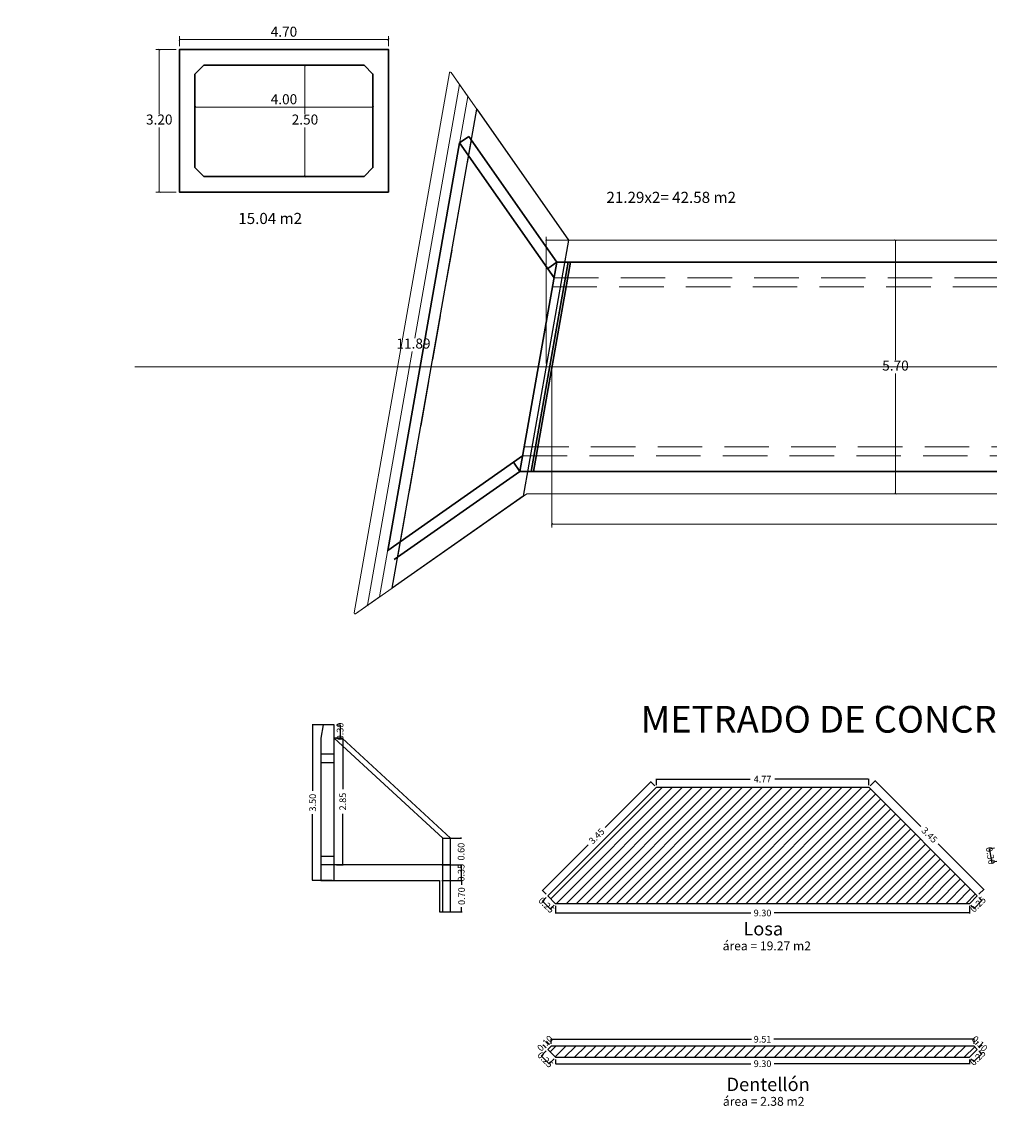
# Model space of a CAD drawing. Units: metres. Extents: x -9803 to 867907, y -3701 to 9355244.
# Drawn here: x -381 to -359, y 6030 to 6055 of the extents above; entities that cross this region are included whole.
import ezdxf

# ---------------------------------------------------------------- set-up
doc = ezdxf.new("R2010")
doc.units = ezdxf.units.M
doc.linetypes.add('DASHED2', pattern=[0.375, 0.25, -0.125])
doc.layers.get('0').update_dxf_attribs({"linetype": 'CONTINUOUS'})
doc.layers.get('Defpoints').update_dxf_attribs({"linetype": 'CONTINUOUS', "lineweight": 0})
for name, color, linetype, lineweight in [('.01ALC', 142, 'CONTINUOUS', 30), ('Sombreado', 9, 'CONTINUOUS', 5), ('Texto', 7, 'CONTINUOUS', 18)]:
    doc.layers.add(name, color=color, linetype=linetype, lineweight=lineweight)
doc.layers.add('auxiliar', color=210, linetype='CONTINUOUS', lineweight=0, plot=False)
doc.styles.add('Arial', font='txt')
doc.styles.add('Cot-Met', font='txt.shx')
doc.dimstyles.new('COTA', dxfattribs={"dimtxt": 0.15, "dimasz": 0.01, "dimexe": 0.01, "dimexo": 0.05, "dimgap": 0.05, "dimtad": 0, "dimzin": 0, "dimdsep": 46, "dimtxsty": 'Standard', "dimcen": 0.1, "dimclrd": 1, "dimclre": 1, "dimaunit": 1, "dimadec": 3, "dimazin": 0, "dimtfac": 1, "dimtofl": 0, "dimtmove": 0, "dimatfit": 3, "dimfxl": 1, "dimtolj": 1, "dimtzin": 0, "dimarcsym": 1})
doc.dimstyles.new('Esc. 75', dxfattribs={"dimscale": 0.075, "dimtxt": 1.6, "dimasz": 0.6, "dimexe": 1, "dimexo": 1, "dimgap": 0.5, "dimtad": 1, "dimtih": 1, "dimtoh": 1, "dimlfac": -1, "dimzin": 1, "dimdsep": 46, "dimtxsty": 'Arial', "dimblk": 'ARCHTICK', "dimcen": 0.6, "dimclrd": 1, "dimclre": 1, "dimclrt": 7, "dimazin": 0, "dimtfac": 1, "dimtofl": 0, "dimtmove": 2, "dimatfit": 3, "dimldrblk": 'ARCHTICK', "dimfxl": 2, "dimlwd": 0, "dimlwe": 0, "dimarcsym": 0})

# ---------------------------------------------------------------- blocks, each defined once
blk = doc.blocks.new('*D602')
at = {"color": 1, "lineweight": -2, "transparency": 16777216}
for p, q in [((-366.352, 6037.763), (-366.352, 6037.906)), ((-361.58, 6037.763), (-361.58, 6037.906))]:
    blk.add_line(p, q, dxfattribs=at)
at = {"color": 1, "linetype": 'Continuous', "lineweight": -2, "transparency": 16777216}
for p, q in [((-366.342, 6037.896), (-364.241, 6037.896)), ((-361.59, 6037.896), (-363.691, 6037.896))]:
    blk.add_line(p, q, dxfattribs=at)
at = {"color": 1, "transparency": 16777216}
for points in [[(-366.342, 6037.898), (-366.342, 6037.895), (-366.352, 6037.896)], [(-361.59, 6037.898), (-361.59, 6037.895), (-361.58, 6037.896)]]:
    blk.add_solid(points, dxfattribs=at)
at = {"layer": 'Defpoints', "color": 0, "transparency": 16777216}
for p in [(-361.58, 6037.896), (-366.352, 6037.713), (-361.58, 6037.713)]:
    blk.add_point(p, dxfattribs=at)
at = {"color": 0, "transparency": 16777216, "insert": (-363.966, 6037.896), "char_height": 0.15, "attachment_point": 5}
blk.add_mtext('\\A1;4.77', dxfattribs=at)
blk = doc.blocks.new('*D603')
at = {"color": 1, "lineweight": -2, "transparency": 16777216}
for p, q in [((-368.615, 6035.047), (-368.615, 6034.878)), ((-359.317, 6035.047), (-359.317, 6034.878))]:
    blk.add_line(p, q, dxfattribs=at)
at = {"color": 1, "linetype": 'Continuous', "lineweight": -2, "transparency": 16777216}
for p, q in [((-368.605, 6034.888), (-364.229, 6034.888)), ((-359.327, 6034.888), (-363.704, 6034.888))]:
    blk.add_line(p, q, dxfattribs=at)
at = {"color": 1, "transparency": 16777216}
for points in [[(-368.605, 6034.89), (-368.605, 6034.886), (-368.615, 6034.888)], [(-359.327, 6034.89), (-359.327, 6034.886), (-359.317, 6034.888)]]:
    blk.add_solid(points, dxfattribs=at)
at = {"layer": 'Defpoints', "color": 0, "transparency": 16777216}
for p in [(-368.615, 6035.097), (-359.317, 6035.097), (-359.317, 6034.888)]:
    blk.add_point(p, dxfattribs=at)
at = {"color": 0, "transparency": 16777216, "insert": (-363.966, 6034.888), "char_height": 0.15, "attachment_point": 5}
blk.add_mtext('\\A1;9.30', dxfattribs=at)
blk = doc.blocks.new('*D604')
at = {"color": 1, "linetype": 'Continuous', "lineweight": -2, "transparency": 16777216}
for p, q in [((-366.481, 6037.827), (-367.499, 6036.809)), ((-368.906, 6035.402), (-367.888, 6036.42))]:
    blk.add_line(p, q, dxfattribs=at)
at = {"color": 1, "lineweight": -2, "transparency": 16777216}
for p, q in [((-366.388, 6037.748), (-366.481, 6037.842)), ((-368.827, 6035.309), (-368.921, 6035.402))]:
    blk.add_line(p, q, dxfattribs=at)
at = {"color": 1, "transparency": 16777216}
for points in [[(-366.482, 6037.829), (-366.48, 6037.826), (-366.474, 6037.835)], [(-368.908, 6035.403), (-368.905, 6035.401), (-368.914, 6035.395)]]:
    blk.add_solid(points, dxfattribs=at)
at = {"layer": 'Defpoints', "color": 0, "transparency": 16777216}
for p in [(-366.474, 6037.835), (-366.352, 6037.713), (-368.792, 6035.273)]:
    blk.add_point(p, dxfattribs=at)
at = {"color": 0, "transparency": 16777216, "insert": (-367.694, 6036.615), "char_height": 0.15, "attachment_point": 5, "rotation": 45}
blk.add_mtext('\\A1;3.45', dxfattribs=at)
blk = doc.blocks.new('*D571')
at = {"color": 1, "lineweight": -2, "transparency": 16777216}
for p, q in [((-368.827, 6035.238), (-368.919, 6035.146)), ((-368.65, 6035.061), (-368.742, 6034.969))]:
    blk.add_line(p, q, dxfattribs=at)
at = {"color": 1, "linetype": 'Continuous', "lineweight": -2, "transparency": 16777216}
blk.add_line((-368.905, 6035.146), (-368.742, 6034.984), dxfattribs=at)
at = {"color": 1, "transparency": 16777216}
for points in [[(-368.904, 6035.147), (-368.906, 6035.145), (-368.912, 6035.153)], [(-368.741, 6034.985), (-368.743, 6034.982), (-368.735, 6034.976)]]:
    blk.add_solid(points, dxfattribs=at)
at = {"layer": 'Defpoints', "color": 0, "transparency": 16777216}
for p in [(-368.792, 6035.273), (-368.615, 6035.097), (-368.735, 6034.976)]:
    blk.add_point(p, dxfattribs=at)
at = {"color": 0, "transparency": 16777216, "insert": (-368.823, 6035.065), "char_height": 0.15, "attachment_point": 5, "rotation": 315}
blk.add_mtext('\\A1;0.25', dxfattribs=at)
blk = doc.blocks.new('*D605')
at = {"color": 1, "lineweight": -2, "transparency": 16777216}
for p, q in [((-361.544, 6037.748), (-361.427, 6037.866)), ((-359.105, 6035.309), (-358.987, 6035.426))]:
    blk.add_line(p, q, dxfattribs=at)
at = {"color": 1, "linetype": 'Continuous', "lineweight": -2, "transparency": 16777216}
for p, q in [((-361.427, 6037.852), (-360.409, 6036.833)), ((-359.002, 6035.426), (-360.02, 6036.444))]:
    blk.add_line(p, q, dxfattribs=at)
at = {"color": 1, "transparency": 16777216}
for points in [[(-361.426, 6037.853), (-361.428, 6037.85), (-361.434, 6037.859)], [(-359, 6035.427), (-359.003, 6035.425), (-358.994, 6035.419)]]:
    blk.add_solid(points, dxfattribs=at)
at = {"layer": 'Defpoints', "color": 0, "transparency": 16777216}
for p in [(-361.58, 6037.713), (-358.994, 6035.419), (-359.14, 6035.273)]:
    blk.add_point(p, dxfattribs=at)
at = {"color": 0, "transparency": 16777216, "insert": (-360.214, 6036.639), "char_height": 0.15, "attachment_point": 5, "rotation": 315}
blk.add_mtext('\\A1;3.45', dxfattribs=at)
blk = doc.blocks.new('*D572')
at = {"color": 1, "linetype": 'Continuous', "lineweight": -2, "transparency": 16777216}
blk.add_line((-359.206, 6034.999), (-359.043, 6035.162), dxfattribs=at)
at = {"color": 1, "lineweight": -2, "transparency": 16777216}
for p, q in [((-359.105, 6035.238), (-359.029, 6035.162)), ((-359.282, 6035.061), (-359.206, 6034.985))]:
    blk.add_line(p, q, dxfattribs=at)
at = {"color": 1, "transparency": 16777216}
for points in [[(-359.044, 6035.163), (-359.042, 6035.161), (-359.036, 6035.169)], [(-359.207, 6035.001), (-359.205, 6034.998), (-359.213, 6034.992)]]:
    blk.add_solid(points, dxfattribs=at)
at = {"layer": 'Defpoints', "color": 0, "transparency": 16777216}
for p in [(-359.317, 6035.097), (-359.14, 6035.273), (-359.036, 6035.169)]:
    blk.add_point(p, dxfattribs=at)
at = {"color": 0, "transparency": 16777216, "insert": (-359.124, 6035.081), "char_height": 0.15, "attachment_point": 5, "rotation": 45}
blk.add_mtext('\\A1;0.25', dxfattribs=at)
blk = doc.blocks.new('*D607')
at = {"color": 1, "lineweight": -2, "transparency": 16777216}
for p, q in [((-358.754, 6036.346), (-358.88, 6036.324)), ((-358.701, 6036.046), (-358.827, 6036.024))]:
    blk.add_line(p, q, dxfattribs=at)
at = {"color": 1, "linetype": 'Continuous', "lineweight": -2, "transparency": 16777216}
blk.add_line((-358.868, 6036.316), (-358.819, 6036.036), dxfattribs=at)
at = {"color": 1, "transparency": 16777216}
for points in [[(-358.867, 6036.316), (-358.87, 6036.316), (-358.87, 6036.326)], [(-358.817, 6036.036), (-358.821, 6036.035), (-358.817, 6036.026)]]:
    blk.add_solid(points, dxfattribs=at)
at = {"layer": 'Defpoints', "color": 0, "transparency": 16777216}
for p in [(-358.705, 6036.355, -3.5), (-358.817, 6036.026), (-358.652, 6036.055, -3.5)]:
    blk.add_point(p, dxfattribs=at)
at = {"color": 0, "transparency": 16777216, "insert": (-358.844, 6036.176), "char_height": 0.15, "attachment_point": 5, "rotation": 280}
blk.add_mtext('\\A1;0.30', dxfattribs=at)
blk = doc.blocks.new('*D610')
at = {"color": 1, "lineweight": -2, "transparency": 16777216}
for p, q in [((-368.719, 6031.947), (-368.719, 6032.061)), ((-359.213, 6031.947), (-359.213, 6032.061))]:
    blk.add_line(p, q, dxfattribs=at)
at = {"color": 1, "linetype": 'Continuous', "lineweight": -2, "transparency": 16777216}
for p, q in [((-368.709, 6032.051), (-364.216, 6032.051)), ((-359.223, 6032.051), (-363.716, 6032.051))]:
    blk.add_line(p, q, dxfattribs=at)
at = {"color": 1, "transparency": 16777216}
for points in [[(-368.709, 6032.052), (-368.709, 6032.049), (-368.719, 6032.051)], [(-359.223, 6032.052), (-359.223, 6032.049), (-359.213, 6032.051)]]:
    blk.add_solid(points, dxfattribs=at)
at = {"layer": 'Defpoints', "color": 0, "transparency": 16777216}
for p in [(-368.719, 6031.897), (-359.213, 6032.051), (-359.213, 6031.897)]:
    blk.add_point(p, dxfattribs=at)
at = {"color": 0, "transparency": 16777216, "insert": (-363.966, 6032.051), "char_height": 0.15, "attachment_point": 5}
blk.add_mtext('\\A1;9.51', dxfattribs=at)
blk = doc.blocks.new('*D611')
at = {"color": 1, "lineweight": -2, "transparency": 16777216}
for p, q in [((-368.615, 6031.597), (-368.615, 6031.491)), ((-359.317, 6031.597), (-359.317, 6031.491))]:
    blk.add_line(p, q, dxfattribs=at)
at = {"color": 1, "linetype": 'Continuous', "lineweight": -2, "transparency": 16777216}
for p, q in [((-368.605, 6031.501), (-364.229, 6031.501)), ((-359.327, 6031.501), (-363.704, 6031.501))]:
    blk.add_line(p, q, dxfattribs=at)
at = {"color": 1, "transparency": 16777216}
for points in [[(-368.605, 6031.503), (-368.605, 6031.499), (-368.615, 6031.501)], [(-359.327, 6031.503), (-359.327, 6031.499), (-359.317, 6031.501)]]:
    blk.add_solid(points, dxfattribs=at)
at = {"layer": 'Defpoints', "color": 0, "transparency": 16777216}
for p in [(-368.615, 6031.647), (-359.317, 6031.647), (-359.317, 6031.501)]:
    blk.add_point(p, dxfattribs=at)
at = {"color": 0, "transparency": 16777216, "insert": (-363.966, 6031.501), "char_height": 0.15, "attachment_point": 5}
blk.add_mtext('\\A1;9.30', dxfattribs=at)
blk = doc.blocks.new('*D612')
at = {"color": 1, "linetype": 'Continuous', "lineweight": -2, "transparency": 16777216}
for p, q in [((-368.898, 6031.915), (-368.905, 6031.908)), ((-368.81, 6032.002), (-368.803, 6032.01))]:
    blk.add_line(p, q, dxfattribs=at)
at = {"color": 1, "lineweight": -2, "transparency": 16777216}
for p, q in [((-368.827, 6031.859), (-368.898, 6031.929)), ((-368.754, 6031.932), (-368.824, 6032.002))]:
    blk.add_line(p, q, dxfattribs=at)
at = {"color": 1, "transparency": 16777216}
for points in [[(-368.899, 6031.916), (-368.896, 6031.914), (-368.891, 6031.922)], [(-368.811, 6032.004), (-368.809, 6032.001), (-368.817, 6031.995)]]:
    blk.add_solid(points, dxfattribs=at)
at = {"layer": 'Defpoints', "color": 0, "transparency": 16777216}
for p in [(-368.817, 6031.995), (-368.719, 6031.897), (-368.792, 6031.823)]:
    blk.add_point(p, dxfattribs=at)
at = {"color": 0, "transparency": 16777216, "insert": (-368.854, 6031.959), "char_height": 0.15, "attachment_point": 5, "rotation": 45}
blk.add_mtext('\\A1;0.10', dxfattribs=at)
blk = doc.blocks.new('*D573')
at = {"color": 1, "lineweight": -2, "transparency": 16777216}
for p, q in [((-368.827, 6031.788), (-368.944, 6031.671)), ((-368.65, 6031.611), (-368.767, 6031.494))]:
    blk.add_line(p, q, dxfattribs=at)
at = {"color": 1, "linetype": 'Continuous', "lineweight": -2, "transparency": 16777216}
blk.add_line((-368.93, 6031.671), (-368.767, 6031.508), dxfattribs=at)
at = {"color": 1, "transparency": 16777216}
for points in [[(-368.929, 6031.672), (-368.931, 6031.67), (-368.937, 6031.678)], [(-368.766, 6031.509), (-368.769, 6031.507), (-368.76, 6031.501)]]:
    blk.add_solid(points, dxfattribs=at)
at = {"layer": 'Defpoints', "color": 0, "transparency": 16777216}
for p in [(-368.792, 6031.823), (-368.615, 6031.647), (-368.76, 6031.501)]:
    blk.add_point(p, dxfattribs=at)
at = {"color": 0, "transparency": 16777216, "insert": (-368.849, 6031.59), "char_height": 0.15, "attachment_point": 5, "rotation": 315}
blk.add_mtext('\\A1;0.25', dxfattribs=at)
blk = doc.blocks.new('*D613')
at = {"color": 1, "lineweight": -2, "transparency": 16777216}
for p, q in [((-359.178, 6031.932), (-359.115, 6031.995)), ((-359.105, 6031.859), (-359.041, 6031.922))]:
    blk.add_line(p, q, dxfattribs=at)
at = {"color": 1, "linetype": 'Continuous', "lineweight": -2, "transparency": 16777216}
for p, q in [((-359.129, 6031.995), (-359.136, 6032.003)), ((-359.041, 6031.908), (-359.034, 6031.901))]:
    blk.add_line(p, q, dxfattribs=at)
at = {"color": 1, "transparency": 16777216}
for points in [[(-359.128, 6031.997), (-359.13, 6031.994), (-359.122, 6031.988)], [(-359.04, 6031.909), (-359.043, 6031.907), (-359.048, 6031.915)]]:
    blk.add_solid(points, dxfattribs=at)
at = {"layer": 'Defpoints', "color": 0, "transparency": 16777216}
for p in [(-359.213, 6031.897), (-359.048, 6031.915), (-359.14, 6031.823)]:
    blk.add_point(p, dxfattribs=at)
at = {"color": 0, "transparency": 16777216, "insert": (-359.085, 6031.952), "char_height": 0.15, "attachment_point": 5, "rotation": 315}
blk.add_mtext('\\A1;0.10', dxfattribs=at)
blk = doc.blocks.new('*D614')
at = {"color": 1, "lineweight": -2, "transparency": 16777216}
for p, q in [((-359.282, 6031.611), (-359.211, 6031.541)), ((-359.105, 6031.788), (-359.034, 6031.717))]:
    blk.add_line(p, q, dxfattribs=at)
at = {"color": 1, "linetype": 'Continuous', "lineweight": -2, "transparency": 16777216}
blk.add_line((-359.049, 6031.717), (-359.211, 6031.555), dxfattribs=at)
at = {"color": 1, "transparency": 16777216}
for points in [[(-359.05, 6031.719), (-359.047, 6031.716), (-359.041, 6031.725)], [(-359.212, 6031.556), (-359.21, 6031.554), (-359.218, 6031.548)]]:
    blk.add_solid(points, dxfattribs=at)
at = {"layer": 'Defpoints', "color": 0, "transparency": 16777216}
for p in [(-359.317, 6031.647), (-359.14, 6031.823), (-359.218, 6031.548)]:
    blk.add_point(p, dxfattribs=at)
at = {"color": 0, "transparency": 16777216, "insert": (-359.13, 6031.636), "char_height": 0.15, "attachment_point": 5, "rotation": 45}
blk.add_mtext('\\A1;0.25', dxfattribs=at)
blk = doc.blocks.new('*D596')
at = {"color": 1, "lineweight": -2, "transparency": 16777216}
for p, q in [((-373.541, 6038.817), (-373.39, 6038.817)), ((-373.541, 6035.967), (-373.39, 6035.967))]:
    blk.add_line(p, q, dxfattribs=at)
at = {"color": 1, "linetype": 'Continuous', "lineweight": -2, "transparency": 16777216}
for p, q in [((-373.4, 6038.807), (-373.4, 6037.667)), ((-373.4, 6035.977), (-373.4, 6037.117))]:
    blk.add_line(p, q, dxfattribs=at)
at = {"color": 1, "transparency": 16777216}
for points in [[(-373.401, 6038.807), (-373.398, 6038.807), (-373.4, 6038.817)], [(-373.401, 6035.977), (-373.398, 6035.977), (-373.4, 6035.967)]]:
    blk.add_solid(points, dxfattribs=at)
at = {"layer": 'Defpoints', "color": 0, "transparency": 16777216}
for p in [(-373.591, 6038.817), (-373.591, 6035.967), (-373.4, 6035.967)]:
    blk.add_point(p, dxfattribs=at)
at = {"color": 0, "transparency": 16777216, "insert": (-373.4, 6037.392), "char_height": 0.15, "attachment_point": 5, "rotation": 90}
blk.add_mtext('\\A1;2.85', dxfattribs=at)
blk = doc.blocks.new('*D597')
at = {"color": 1, "lineweight": -2, "transparency": 16777216}
for p, q in [((-371.102, 6036.567), (-370.729, 6036.567)), ((-371.102, 6035.967), (-370.729, 6035.967))]:
    blk.add_line(p, q, dxfattribs=at)
at = {"color": 1, "linetype": 'Continuous', "lineweight": -2, "transparency": 16777216}
for p, q in [((-370.739, 6036.577), (-370.739, 6036.587)), ((-370.739, 6035.957), (-370.739, 6035.947))]:
    blk.add_line(p, q, dxfattribs=at)
at = {"color": 1, "transparency": 16777216}
for points in [[(-370.74, 6036.577), (-370.737, 6036.577), (-370.739, 6036.567)], [(-370.74, 6035.957), (-370.737, 6035.957), (-370.739, 6035.967)]]:
    blk.add_solid(points, dxfattribs=at)
at = {"layer": 'Defpoints', "color": 0, "transparency": 16777216}
for p in [(-371.152, 6036.567), (-371.152, 6035.967), (-370.739, 6035.967)]:
    blk.add_point(p, dxfattribs=at)
at = {"color": 0, "transparency": 16777216, "insert": (-370.739, 6036.267), "char_height": 0.15, "attachment_point": 5, "rotation": 90}
blk.add_mtext('\\A1;0.60', dxfattribs=at)
blk = doc.blocks.new('*D598')
at = {"color": 1, "lineweight": -2, "transparency": 16777216}
for p, q in [((-371.176, 6035.967), (-370.729, 6035.967)), ((-371.175, 6035.617), (-370.729, 6035.617))]:
    blk.add_line(p, q, dxfattribs=at)
at = {"color": 1, "linetype": 'Continuous', "lineweight": -2, "transparency": 16777216}
blk.add_line((-370.739, 6035.957), (-370.739, 6035.627), dxfattribs=at)
at = {"color": 1, "transparency": 16777216}
for points in [[(-370.74, 6035.957), (-370.737, 6035.957), (-370.739, 6035.967)], [(-370.74, 6035.627), (-370.737, 6035.627), (-370.739, 6035.617)]]:
    blk.add_solid(points, dxfattribs=at)
at = {"layer": 'Defpoints', "color": 0, "transparency": 16777216}
for p in [(-371.226, 6035.967), (-371.225, 6035.617), (-370.739, 6035.617)]:
    blk.add_point(p, dxfattribs=at)
at = {"color": 0, "transparency": 16777216, "insert": (-370.739, 6035.792), "char_height": 0.15, "attachment_point": 5, "rotation": 90}
blk.add_mtext('\\A1;0.35', dxfattribs=at)
blk = doc.blocks.new('*D599')
at = {"color": 1, "lineweight": -2, "transparency": 16777216}
for p, q in [((-371.175, 6035.617), (-370.719, 6035.617)), ((-371.175, 6034.917), (-370.719, 6034.917))]:
    blk.add_line(p, q, dxfattribs=at)
at = {"color": 1, "linetype": 'Continuous', "lineweight": -2, "transparency": 16777216}
for p, q in [((-370.729, 6035.607), (-370.729, 6035.517)), ((-370.729, 6034.927), (-370.729, 6035.017))]:
    blk.add_line(p, q, dxfattribs=at)
at = {"color": 1, "transparency": 16777216}
for points in [[(-370.731, 6035.607), (-370.727, 6035.607), (-370.729, 6035.617)], [(-370.731, 6034.927), (-370.727, 6034.927), (-370.729, 6034.917)]]:
    blk.add_solid(points, dxfattribs=at)
at = {"layer": 'Defpoints', "color": 0, "transparency": 16777216}
for p in [(-371.225, 6035.617), (-371.225, 6034.917), (-370.729, 6034.917)]:
    blk.add_point(p, dxfattribs=at)
at = {"color": 0, "transparency": 16777216, "insert": (-370.729, 6035.267), "char_height": 0.15, "attachment_point": 5, "rotation": 90}
blk.add_mtext('\\A1;0.70', dxfattribs=at)
blk = doc.blocks.new('*D600')
at = {"color": 1, "lineweight": -2, "transparency": 16777216}
for p, q in [((-373.641, 6039.117), (-374.087, 6039.117)), ((-373.641, 6035.617), (-374.087, 6035.617))]:
    blk.add_line(p, q, dxfattribs=at)
at = {"color": 1, "linetype": 'Continuous', "lineweight": -2, "transparency": 16777216}
for p, q in [((-374.077, 6039.107), (-374.077, 6037.63)), ((-374.077, 6035.627), (-374.077, 6037.105))]:
    blk.add_line(p, q, dxfattribs=at)
at = {"color": 1, "transparency": 16777216}
for points in [[(-374.079, 6039.107), (-374.076, 6039.107), (-374.077, 6039.117)], [(-374.079, 6035.627), (-374.076, 6035.627), (-374.077, 6035.617)]]:
    blk.add_solid(points, dxfattribs=at)
at = {"layer": 'Defpoints', "color": 0, "transparency": 16777216}
for p in [(-373.591, 6039.117), (-374.077, 6035.617), (-373.591, 6035.617)]:
    blk.add_point(p, dxfattribs=at)
at = {"color": 0, "transparency": 16777216, "insert": (-374.077, 6037.367), "char_height": 0.15, "attachment_point": 5, "rotation": 90}
blk.add_mtext('\\A1;3.50', dxfattribs=at)
blk = doc.blocks.new('*D601')
at = {"color": 1, "lineweight": -2, "transparency": 16777216}
for p, q in [((-373.541, 6039.117), (-373.449, 6039.117)), ((-373.541, 6038.817), (-373.449, 6038.817))]:
    blk.add_line(p, q, dxfattribs=at)
at = {"color": 1, "linetype": 'Continuous', "lineweight": -2, "transparency": 16777216}
blk.add_line((-373.459, 6039.107), (-373.459, 6038.827), dxfattribs=at)
at = {"color": 1, "transparency": 16777216}
for points in [[(-373.46, 6039.107), (-373.457, 6039.107), (-373.459, 6039.117)], [(-373.46, 6038.827), (-373.457, 6038.827), (-373.459, 6038.817)]]:
    blk.add_solid(points, dxfattribs=at)
at = {"layer": 'Defpoints', "color": 0, "transparency": 16777216}
for p in [(-373.591, 6039.117), (-373.591, 6038.817), (-373.459, 6038.817)]:
    blk.add_point(p, dxfattribs=at)
at = {"color": 0, "transparency": 16777216, "insert": (-373.459, 6038.967), "char_height": 0.15, "attachment_point": 5, "rotation": 90}
blk.add_mtext('\\A1;0.30', dxfattribs=at)
blk = doc.blocks.new('_ArchTick')
at = {"color": 0, "linetype": 'ByBlock', "const_width": 0.15}
blk.add_lwpolyline([(-0.5, -0.5), (0.5, 0.5)], dxfattribs=at)
blk = doc.blocks.new('*D640')
at = {"color": 1, "lineweight": 0, "transparency": 16777216}
for p, q in [((-357.097, 6050.01), (-361.054, 6050.01)), ((-360.979, 6050.01), (-360.979, 6047.31)), ((-360.979, 6044.31), (-360.979, 6047.01)), ((-357.097, 6044.31), (-361.054, 6044.31))]:
    blk.add_line(p, q, dxfattribs=at)
at = {"layer": 'Defpoints', "color": 0, "transparency": 16777216}
for p in [(-357.022, 6050.01), (-360.979, 6044.31), (-357.022, 6044.31)]:
    blk.add_point(p, dxfattribs=at)
at = {"color": 1, "lineweight": 0, "transparency": 16777216, "xscale": 0.045, "yscale": 0.045, "zscale": 0.045}
for p, rotation in [((-360.979, 6050.01), 90), ((-360.979, 6044.31), 270)]:
    blk.add_blockref('_ArchTick', p, dxfattribs=dict(at, rotation=rotation))
at = {"color": 7, "transparency": 16777216, "insert": (-360.979, 6047.16), "char_height": 0.225, "attachment_point": 5, "style": 'Cot-Met'}
blk.add_mtext('5.70', dxfattribs=at)
blk = doc.blocks.new('*D641')
at = {"color": 1, "lineweight": 0, "transparency": 16777216}
for p, q in [((-368.832, 6047.235), (-368.832, 6050.085)), ((-368.832, 6050.01), (-346.144, 6050.01)), ((-346.144, 6047.235), (-346.144, 6050.085))]:
    blk.add_line(p, q, dxfattribs=at)
at = {"layer": 'Defpoints', "color": 0, "transparency": 16777216}
for p in [(-346.144, 6050.01), (-368.832, 6047.16), (-346.144, 6047.16)]:
    blk.add_point(p, dxfattribs=at)
at = {"color": 1, "lineweight": 0, "transparency": 16777216, "xscale": 0.045, "yscale": 0.045, "zscale": 0.045, "rotation": 180}
blk.add_blockref('_ArchTick', (-368.832, 6050.01), dxfattribs=at)
at = {"color": 1, "lineweight": 0, "transparency": 16777216, "xscale": 0.045, "yscale": 0.045, "zscale": 0.045}
blk.add_blockref('_ArchTick', (-346.144, 6050.01), dxfattribs=at)
at = {"color": 7, "transparency": 16777216, "insert": (-357.488, 6050.16), "char_height": 0.225, "attachment_point": 5, "style": 'Cot-Met'}
blk.add_mtext('22.69', dxfattribs=at)
blk = doc.blocks.new('*D642')
at = {"color": 1, "lineweight": 0, "transparency": 16777216}
for p, q in [((-374.335, 6053.939), (-374.174, 6053.939)), ((-374.249, 6053.939), (-374.249, 6052.839)), ((-374.249, 6051.439), (-374.249, 6052.539)), ((-374.335, 6051.439), (-374.174, 6051.439))]:
    blk.add_line(p, q, dxfattribs=at)
at = {"layer": 'Defpoints', "color": 0, "transparency": 16777216}
for p in [(-374.41, 6053.939), (-374.249, 6053.939), (-374.41, 6051.439)]:
    blk.add_point(p, dxfattribs=at)
at = {"color": 1, "lineweight": 0, "transparency": 16777216, "xscale": 0.045, "yscale": 0.045, "zscale": 0.045}
for p, rotation in [((-374.249, 6053.939), 90), ((-374.249, 6051.439), 270)]:
    blk.add_blockref('_ArchTick', p, dxfattribs=dict(at, rotation=rotation))
at = {"color": 7, "transparency": 16777216, "insert": (-374.249, 6052.689), "char_height": 0.225, "attachment_point": 5, "style": 'Cot-Met'}
blk.add_mtext('2.50', dxfattribs=at)
blk = doc.blocks.new('*D628')
at = {"color": 1, "lineweight": 0, "transparency": 16777216}
for p, q in [((-376.721, 6052.889), (-376.721, 6053.07)), ((-376.721, 6052.995), (-372.721, 6052.995)), ((-372.721, 6052.889), (-372.721, 6053.07))]:
    blk.add_line(p, q, dxfattribs=at)
at = {"layer": 'Defpoints', "color": 0, "transparency": 16777216}
for p in [(-372.721, 6052.995), (-376.721, 6052.814), (-372.721, 6052.814)]:
    blk.add_point(p, dxfattribs=at)
at = {"color": 1, "lineweight": 0, "transparency": 16777216, "xscale": 0.045, "yscale": 0.045, "zscale": 0.045, "rotation": 180}
blk.add_blockref('_ArchTick', (-376.721, 6052.995), dxfattribs=at)
at = {"color": 1, "lineweight": 0, "transparency": 16777216, "xscale": 0.045, "yscale": 0.045, "zscale": 0.045}
blk.add_blockref('_ArchTick', (-372.721, 6052.995), dxfattribs=at)
at = {"color": 7, "transparency": 16777216, "insert": (-374.721, 6053.145), "char_height": 0.225, "attachment_point": 5, "style": 'Cot-Met'}
blk.add_mtext('4.00', dxfattribs=at)
blk = doc.blocks.new('*D629')
at = {"color": 1, "lineweight": 0, "transparency": 16777216}
for p, q in [((-377.146, 6054.289), (-377.598, 6054.289)), ((-377.523, 6054.289), (-377.523, 6052.839)), ((-377.523, 6051.089), (-377.523, 6052.539)), ((-377.146, 6051.089), (-377.598, 6051.089))]:
    blk.add_line(p, q, dxfattribs=at)
at = {"layer": 'Defpoints', "color": 0, "transparency": 16777216}
for p in [(-377.071, 6054.289), (-377.523, 6051.089), (-377.071, 6051.089)]:
    blk.add_point(p, dxfattribs=at)
at = {"color": 1, "lineweight": 0, "transparency": 16777216, "xscale": 0.045, "yscale": 0.045, "zscale": 0.045}
for p, rotation in [((-377.523, 6054.289), 90), ((-377.523, 6051.089), 270)]:
    blk.add_blockref('_ArchTick', p, dxfattribs=dict(at, rotation=rotation))
at = {"color": 7, "transparency": 16777216, "insert": (-377.523, 6052.689), "char_height": 0.225, "attachment_point": 5, "style": 'Cot-Met'}
blk.add_mtext('3.20', dxfattribs=at)
blk = doc.blocks.new('*D630')
at = {"color": 1, "lineweight": 0, "transparency": 16777216}
for p, q in [((-377.071, 6054.364), (-377.071, 6054.588)), ((-377.071, 6054.513), (-372.371, 6054.513)), ((-372.371, 6054.364), (-372.371, 6054.588))]:
    blk.add_line(p, q, dxfattribs=at)
at = {"layer": 'Defpoints', "color": 0, "transparency": 16777216}
for p in [(-372.371, 6054.513), (-377.071, 6054.289), (-372.371, 6054.289)]:
    blk.add_point(p, dxfattribs=at)
at = {"color": 1, "lineweight": 0, "transparency": 16777216, "xscale": 0.045, "yscale": 0.045, "zscale": 0.045, "rotation": 180}
blk.add_blockref('_ArchTick', (-377.071, 6054.513), dxfattribs=at)
at = {"color": 1, "lineweight": 0, "transparency": 16777216, "xscale": 0.045, "yscale": 0.045, "zscale": 0.045}
blk.add_blockref('_ArchTick', (-372.371, 6054.513), dxfattribs=at)
at = {"color": 7, "transparency": 16777216, "insert": (-374.721, 6054.663), "char_height": 0.225, "attachment_point": 5, "style": 'Cot-Met'}
blk.add_mtext('4.70', dxfattribs=at)
blk = doc.blocks.new('*D637')
at = {"color": 1, "lineweight": 0, "transparency": 16777216}
for p, q in [((-368.699, 6047.085), (-368.699, 6043.549)), ((-346.277, 6047.085), (-346.277, 6043.549)), ((-368.699, 6043.624), (-346.277, 6043.624))]:
    blk.add_line(p, q, dxfattribs=at)
at = {"layer": 'Defpoints', "color": 0, "transparency": 16777216}
for p in [(-368.699, 6047.16), (-346.277, 6047.16), (-346.277, 6043.624)]:
    blk.add_point(p, dxfattribs=at)
at = {"color": 1, "lineweight": 0, "transparency": 16777216, "xscale": 0.045, "yscale": 0.045, "zscale": 0.045, "rotation": 180}
blk.add_blockref('_ArchTick', (-368.699, 6043.624), dxfattribs=at)
at = {"color": 1, "lineweight": 0, "transparency": 16777216, "xscale": 0.045, "yscale": 0.045, "zscale": 0.045}
blk.add_blockref('_ArchTick', (-346.277, 6043.624), dxfattribs=at)
at = {"color": 7, "transparency": 16777216, "insert": (-357.488, 6043.774), "char_height": 0.225, "attachment_point": 5, "style": 'Cot-Met'}
blk.add_mtext('22.42', dxfattribs=at)
blk = doc.blocks.new('*D638')
at = {"color": 1, "lineweight": 0, "transparency": 16777216}
for p, q in [((-370.778, 6053.507), (-371.783, 6047.805)), ((-372.842, 6041.803), (-371.836, 6047.505))]:
    blk.add_line(p, q, dxfattribs=at)
at = {"layer": 'Defpoints', "color": 0, "transparency": 16777216}
for p in [(-370.778, 6053.507), (-372.842, 6041.803), (-372.842, 6041.803)]:
    blk.add_point(p, dxfattribs=at)
at = {"color": 1, "lineweight": 0, "transparency": 16777216, "xscale": 0.045, "yscale": 0.045, "zscale": 0.045}
for p, rotation in [((-370.778, 6053.507), 80.00000000000196), ((-372.842, 6041.803), 260.0000000000019)]:
    blk.add_blockref('_ArchTick', p, dxfattribs=dict(at, rotation=rotation))
at = {"color": 7, "transparency": 16777216, "insert": (-371.81, 6047.655), "char_height": 0.225, "attachment_point": 5, "style": 'Cot-Met'}
blk.add_mtext('11.89', dxfattribs=at)

msp = doc.modelspace()

# ---------------------------------------------------------------- hatches: boundary and pattern name
h = msp.add_hatch()
h.set_pattern_fill('ANSI31', color=8, scale=0.05, style=0)
h.set_pattern_definition([(45, (-2166.3323, 3441.49526), (-0.1122532015, 0.1122532015), [])])
h.paths.add_polyline_path([(-361.5798, 6037.7129), (-366.3523, 6037.7129), (-368.7918, 6035.2733), (-368.615, 6035.0966), (-359.317, 6035.0966), (-359.1403, 6035.2733)])
h = msp.add_hatch()
h.set_pattern_fill('ANSI31', color=8, scale=0.05, style=0)
h.set_pattern_definition([(45, (-2166.3323, 3440.99526), (-0.1122532015, 0.1122532015), [])])
h.paths.add_polyline_path([(-368.7186, 6031.8966), (-368.7918, 6031.8233), (-368.615, 6031.6466), (-359.317, 6031.6466), (-359.1403, 6031.8233), (-359.2135, 6031.8966)])

# ---------------------------------------------------------------- linework, layer by layer
at = {"layer": '.01ALC'}
for p, q in [((-372.3878, 6043.0363), (-370.7732, 6052.193)), ((-368.5896, 6049.5104), (-369.4183, 6044.8104)), ((-345.5576, 6049.5104), (-368.5896, 6049.5104)), ((-369.4183, 6044.8104), (-346.3863, 6044.8104))]:
    msp.add_line(p, q, dxfattribs=at)
for points in [[(-372.3711, 6051.0887), (-377.0711, 6051.0887), (-377.0711, 6054.2887), (-372.3711, 6054.2887)], [(-376.7211, 6053.7387), (-376.5211, 6053.9387), (-372.9211, 6053.9387), (-372.7211, 6053.7387), (-372.7211, 6051.6387), (-372.9211, 6051.4387), (-376.5211, 6051.4387), (-376.7211, 6051.6387), (-376.7211, 6053.7387)]]:
    msp.add_lwpolyline(points, close=True, dxfattribs=at)
for points in [[(-370.7732, 6052.193), (-370.5684, 6052.3364)], [(-370.7732, 6052.193), (-368.651, 6049.1622)], [(-370.5684, 6052.3364), (-368.5896, 6049.5104)], [(-369.1645, 6044.8104), (-368.3357, 6049.5104)], [(-369.1137, 6044.8104), (-368.285, 6049.5104)], [(-368.5896, 6049.5104), (-368.7944, 6049.367)], [(-372.3878, 6043.0363), (-369.3569, 6045.1586)], [(-369.4183, 6044.8104), (-369.5617, 6045.0152)], [(-372.2444, 6042.8315), (-369.4183, 6044.8104)]]:
    msp.add_lwpolyline(points, dxfattribs=at)
at = {"extrusion": (0, 1, 0)}
for p, q in [((-373.5912, 6038.8173), (-371.1517, 6036.5673)), ((-373.5912, 6035.6173), (-373.5912, 6038.8173)), ((-373.8912, 6038.4673), (-373.5912, 6038.4673)), ((-373.8912, 6038.2673), (-373.5912, 6038.2673)), ((-371.1517, 6034.9173), (-371.1517, 6036.5673)), ((-371.1517, 6036.5673), (-370.975, 6036.5673)), ((-373.8912, 6036.1673), (-373.5912, 6036.1673)), ((-370.975, 6035.9673), (-373.8912, 6035.9673))]:
    msp.add_line(p, q, dxfattribs=at)
at = {"color": 7}
msp.add_lwpolyline([(-370.3862, 6052.948), (-368.3293, 6050.0104), (-369.3448, 6044.2515), (-372.2879, 6042.1907)], close=True, dxfattribs=at)
for points in [[(-370.975, 6034.9173), (-370.975, 6036.5673), (-373.4145, 6038.8173), (-373.5912, 6038.8173), (-373.5912, 6039.1173), (-373.8412, 6039.1173), (-373.8912, 6038.8173), (-373.8912, 6035.6173), (-371.225, 6035.6173), (-371.225, 6034.9173)], [(-368.7186, 6031.8966), (-368.7918, 6031.8233), (-368.615, 6031.6466), (-359.317, 6031.6466), (-359.1403, 6031.8233), (-359.2135, 6031.8966)]]:
    msp.add_lwpolyline(points, close=True)
at = {"elevation": 2.8}
msp.add_lwpolyline([(-366.3523, 6037.7129), (-361.5798, 6037.7129), (-359.1403, 6035.2733), (-359.317, 6035.0966), (-368.615, 6035.0966), (-368.7918, 6035.2733)], close=True, dxfattribs=at)
at = {"layer": 'auxiliar', "color": 3}
msp.add_circle((-7.5698, 6093.7544), 9794.9354, dxfattribs=at)
at = {"layer": 'Sombreado', "color": 0, "linetype": 'DASHED2', "lineweight": 5, "ltscale": 4}
msp.add_line((-372.1596, 6042.8909), (-370.509, 6052.2516), dxfattribs=at)
for points in [[(-368.6866, 6048.9604), (-345.6546, 6048.9604)], [(-368.6513, 6049.1604), (-345.6193, 6049.1604)], [(-369.3214, 6045.3604), (-346.2893, 6045.3604)], [(-369.3566, 6045.1604), (-346.3246, 6045.1604)]]:
    msp.add_lwpolyline(points, dxfattribs=at)
at = {"layer": 'Sombreado', "color": 8, "linetype": 'Continuous', "lineweight": 5, "ltscale": 0.3}
msp.add_lwpolyline([(-378.0748, 6047.1604), (-336.0602, 6047.1604)], dxfattribs=at)
at = {"layer": 'Texto', "color": 7}
for p, q in [((-368.3293, 6050.0104), (-370.9669, 6053.7773)), ((-345.7152, 6050.0104), (-368.3293, 6050.0104)), ((-373.1117, 6041.6139), (-369.2607, 6044.3104)), ((-369.2607, 6044.3104), (-346.6466, 6044.3104))]:
    msp.add_line(p, q, dxfattribs=at)
msp.add_lwpolyline([(-370.589, 6053.2376), (-370.9669, 6053.7773, 0.6681786), (-371.003, 6053.7693), (-373.1428, 6041.6337, 0.6681786), (-373.1117, 6041.6139), (-372.572, 6041.9918)], format="xyb", dxfattribs=at)
for points in [[(-370.589, 6053.2376), (-372.572, 6041.9918)], [(-369.3448, 6044.2515), (-368.3293, 6050.0104)]]:
    msp.add_lwpolyline(points, dxfattribs=at)

# ---------------------------------------------------------------- texts
at = {"attachment_point": 1}
for s, width, insert, char_height, style in [('21.29x2= 42.58 m2', 4.452884, (-367.4736, 6051.0939), 0.25, 'Cot-Met'), ('15.04 m2', 2.710482, (-375.7469, 6050.6204), 0.25, 'Cot-Met'), ('{\\fArial|b0|i0|c204|p34;METRADO DE }CONCRETO ALERO', 16.683515, (-366.7049, 6039.5406), 0.6, 'Arial'), ('Dentellón', 0.075567, (-364.7746, 6031.1868), 0.3, 'Arial')]:
    msp.add_mtext_dynamic_manual_height_columns(s, width=width, gutter_width=1.6, heights=[0], dxfattribs=dict(at, insert=insert, char_height=char_height, style=style))
at = {"insert": (-364.3959, 6034.6842, 2.8), "char_height": 0.3, "attachment_point": 1, "rotation": 359.93806, "style": 'Arial'}
msp.add_mtext_dynamic_manual_height_columns('Losa', width=0.075567, gutter_width=1.6, heights=[0], dxfattribs=at)
at = {"linetype": 'Continuous', "insert": (-364.8625, 6034.2499, 2.8), "char_height": 0.2, "attachment_point": 1, "rotation": 359.93806, "style": 'Arial'}
msp.add_mtext_dynamic_manual_height_columns('{\\fArial|b0|i0|c204|p34;área = 1}9.27{\\fArial|b0|i0|c204|p34; m2}', width=2.710482, gutter_width=1.6, heights=[0], dxfattribs=at)
at = {"linetype": 'Continuous', "insert": (-364.8571, 6030.7552), "char_height": 0.2, "attachment_point": 1, "style": 'Arial'}
msp.add_mtext_dynamic_manual_height_columns('{\\fArial|b0|i0|c204|p34;área = 2.}38{\\fArial|b0|i0|c204|p34; m2}', width=2.710482, gutter_width=1.6, heights=[0], dxfattribs=at)

# ---------------------------------------------------------------- dimensions: what is measured, and where the dimension line sits
for p1, p2, distance, picture, middle in [((-377.0711, 6054.2887), (-372.3711, 6054.2887), 0.2244, '*D630', (-374.7211, 6054.6632)), ((-377.0711, 6054.2887), (-377.0711, 6051.0887), -0.4518, '*D629', (-377.5229, 6052.6887)), ((-370.778, 6053.5074), (-372.8418, 6041.8028), 0, '*D638', (-371.8099, 6047.6551)), ((-368.8318, 6047.1604), (-346.1441, 6047.1604), 2.85, '*D641', (-357.488, 6050.1604)), ((-368.6993, 6047.1604), (-346.2766, 6047.1604), -3.536, '*D637', (-357.488, 6043.7743))]:
    dim = msp.add_aligned_dim(p1=p1, p2=p2, distance=distance, dimstyle='Esc. 75', override={"dimtxt": 3, "dimtxsty": 'Cot-Met'})
    dim.commit()
    dim.dimension.update_dxf_attribs({"geometry": picture, "text_midpoint": middle})
for base, p1, p2, picture, middle in [((-374.2493, 6053.9387), (-374.4102, 6051.4387), (-374.4102, 6053.9387), '*D642', (-374.2493, 6052.6887)), ((-360.9789, 6044.3104), (-357.0223, 6050.0104), (-357.0223, 6044.3104), '*D640', (-360.9789, 6047.1604))]:
    dim = msp.add_linear_dim(base=base, p1=p1, p2=p2, angle=90, dimstyle='Esc. 75', override={"dimtxt": 3, "dimtxsty": 'Cot-Met'})
    dim.commit()
    dim.dimension.update_dxf_attribs({"geometry": picture, "text_midpoint": middle})
dim = msp.add_linear_dim(base=(-372.7211, 6052.9952), p1=(-376.7211, 6052.8137), p2=(-372.7211, 6052.8137), dimstyle='Esc. 75', override={"dimtxt": 3, "dimtxsty": 'Cot-Met'})
dim.commit()
dim.dimension.update_dxf_attribs({"geometry": '*D628', "text_midpoint": (-374.7211, 6053.1452)})
for base, p1, p2, picture, middle in [((-374.0774, 6035.6173), (-373.5912, 6039.1173), (-373.5912, 6035.6173), '*D600', (-374.0774, 6037.3673)), ((-373.3995, 6035.9673), (-373.5912, 6038.8173), (-373.5912, 6035.9673), '*D596', (-373.3995, 6037.3923)), ((-370.7387, 6035.9673), (-371.1517, 6036.5673), (-371.1517, 6035.9673), '*D597', (-370.7387, 6036.2673)), ((-370.7289, 6034.9173), (-371.225, 6035.6173), (-371.225, 6034.9173), '*D599', (-370.7289, 6035.2673))]:
    dim = msp.add_linear_dim(base=base, p1=p1, p2=p2, angle=90, dimstyle='COTA')
    dim.commit()
    dim.dimension.update_dxf_attribs({"geometry": picture, "text_midpoint": middle})
for base, p1, p2, angle, picture, middle, dimtype in [((-373.4586, 6038.8173), (-373.5912, 6039.1173), (-373.5912, 6038.8173), 90, '*D601', (-373.4586, 6038.9673), 160), ((-358.8173, 6036.0259), (-358.7046, 6036.3551, -3.5), (-358.6517, 6036.0551, -3.5), 280, '*D607', (-358.8438, 6036.1759), 161), ((-370.7387, 6035.6173), (-371.2257, 6035.9673), (-371.225, 6035.6173), 90, '*D598', (-370.7387, 6035.7923), 160), ((-368.7351, 6034.9765, 2.8), (-368.7918, 6035.2733, 2.8), (-368.615, 6035.0966, 2.8), 315, '*D571', (-368.8235, 6035.0649, 2.8), 161), ((-359.0361, 6035.1692, 2.8), (-359.317, 6035.0966, 2.8), (-359.1403, 6035.2733, 2.8), 45, '*D572', (-359.1245, 6035.0808, 2.8), 161), ((-368.8174, 6031.9954), (-368.7918, 6031.8233), (-368.7186, 6031.8966), 45, '*D612', (-368.854, 6031.9588), 161), ((-359.0484, 6031.9151), (-359.2135, 6031.8966), (-359.1403, 6031.8233), 315, '*D613', (-359.0851, 6031.9518), 161), ((-359.2182, 6031.5478), (-359.1403, 6031.8233), (-359.317, 6031.6466), 225, '*D614', (-359.1298, 6031.6361), 161), ((-368.7604, 6031.5012), (-368.7918, 6031.8233), (-368.615, 6031.6466), 315, '*D573', (-368.8488, 6031.5896), 161)]:
    dim = msp.add_linear_dim(base=base, p1=p1, p2=p2, angle=angle, dimstyle='COTA')
    dim.commit()
    dim.dimension.update_dxf_attribs({"geometry": picture, "text_midpoint": middle, "dimtype": dimtype})
for p1, p2, distance, picture, middle in [((-368.7918, 6035.2733, 2.8), (-366.3523, 6037.7129, 2.8), 0.1721, '*D604', (-367.6938, 6036.6148, 2.8)), ((-366.3523, 6037.7129, 2.8), (-361.5798, 6037.7129, 2.8), 0.1836, '*D602', (-363.966, 6037.8965, 2.8)), ((-361.5798, 6037.7129, 2.8), (-359.1403, 6035.2733, 2.8), 0.2061, '*D605', (-360.2142, 6036.6389, 2.8)), ((-368.615, 6035.0966, 2.8), (-359.317, 6035.0966, 2.8), -0.2085, '*D603', (-363.966, 6034.888, 2.8)), ((-368.7186, 6031.8966), (-359.2135, 6031.8966), 0.1542, '*D610', (-363.966, 6032.0508)), ((-368.615, 6031.6466), (-359.317, 6031.6466), -0.1454, '*D611', (-363.966, 6031.5011))]:
    dim = msp.add_aligned_dim(p1=p1, p2=p2, distance=distance, dimstyle='COTA')
    dim.commit()
    dim.dimension.update_dxf_attribs({"geometry": picture, "text_midpoint": middle})

doc.saveas('drawing.dxf')
